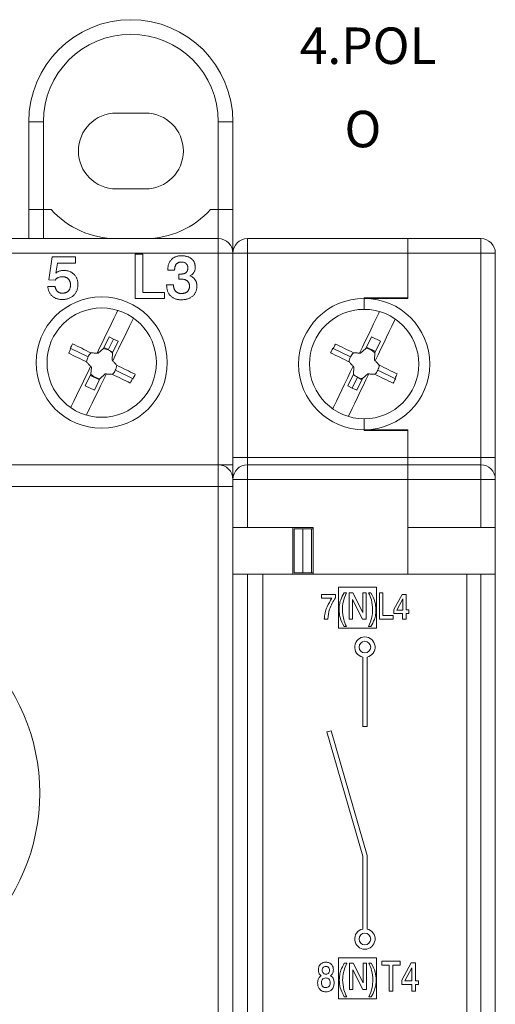
# Model space of a CAD drawing. Units: millimetres. Extents: x 172 to 813, y 91 to 349.
# Drawn here: x 311 to 344, y 272 to 339 of the extents above; entities that cross this region are included whole.
import ezdxf

# ---------------------------------------------------------------- set-up
doc = ezdxf.new("R2010")
doc.units = ezdxf.units.MM
doc.styles.get("Standard").update_dxf_attribs({"font": 'tt0759i_.TTF'})

# ---------------------------------------------------------------- blocks, each defined once
blk = doc.blocks.new('CS A1 - O')
at = {"color": 7, "linetype": 'Continuous', "lineweight": 15}
for p, q in [((19.006, 46.608), (21.006, 46.608)), ((13.006, 40.008), (13.006, 46.008)), ((13.006, 46.008), (14.006, 46.008)), ((14.006, 46.008), (14.006, 40.008)), ((27.006, 46.008), (26.006, 46.008)), ((26.006, 40.008), (26.006, 46.008)), ((27.006, 46.008), (27.006, 40.008)), ((21.006, 41.408), (19.006, 41.408)), ((13.006, 38.008), (13.006, 40.008)), ((13.006, 40.008), (14.006, 40.008)), ((14.006, 40.008), (14.006, 38.008)), ((14.006, 40.008), (14.534, 40.008)), ((25.479, 40.008), (26.006, 40.008)), ((26.006, 40.008), (26.006, 38.008)), ((27.006, 40.008), (26.006, 40.008)), ((27.006, 37.008), (27.006, 40.008)), ((-25.994, 38.008), (26.006, 38.008)), ((26.006, 37.008), (26.006, 38.008)), ((26.006, 37.008), (-25.994, 37.008)), ((14.385, 35.174), (14.619, 36.763)), ((14.619, 36.763), (16.221, 36.763)), ((16.221, 36.763), (16.221, 36.333)), ((20.308, 36.947), (20.817, 36.947)), ((20.308, 33.893), (20.308, 36.947)), ((20.817, 36.947), (20.817, 34.323)), ((26.006, 22.508), (26.006, 37.008)), ((26.006, 37.008), (27.006, 37.008)), ((27.006, 37.008), (27.006, 22.508)), ((14.971, 36.333), (14.854, 35.639)), ((16.221, 36.333), (14.971, 36.333)), ((22.54, 35.851), (22.54, 35.871)), ((23.01, 35.851), (22.54, 35.851)), ((23.01, 35.875), (23.01, 35.851)), ((14.815, 35.162), (14.385, 35.174)), ((23.297, 35.221), (23.297, 35.577)), ((23.297, 35.577), (23.404, 35.577)), ((14.307, 34.732), (14.815, 34.732)), ((22.462, 34.812), (22.462, 34.833)), ((22.462, 34.833), (22.932, 34.833)), ((22.305, 33.893), (20.308, 33.893)), ((20.817, 34.323), (22.305, 34.323)), ((22.305, 34.323), (22.305, 33.893)), ((18.508, 31.271), (18.122, 30.474)), ((18.458, 30.377), (18.819, 31.121)), ((18.508, 31.271), (18.819, 31.121)), ((19.129, 30.971), (18.819, 31.121)), ((17.069, 29.893), (15.889, 30.464)), ((18.122, 30.474), (17.759, 30.149)), ((18.161, 30.553), (18.471, 30.403)), ((18.769, 30.227), (18.458, 30.377)), ((19.129, 30.971), (18.743, 30.174)), ((17.759, 30.149), (17.686, 30.153)), ((18.743, 30.174), (18.714, 29.687)), ((17.297, 29.194), (17.248, 29.248)), ((17.267, 28.707), (17.297, 29.194)), ((18.714, 29.687), (18.762, 29.632)), ((17.267, 28.707), (16.882, 27.91)), ((17.229, 28.628), (17.85, 28.327)), ((17.889, 28.407), (17.503, 27.609)), ((17.889, 28.407), (18.252, 28.732)), ((18.252, 28.732), (18.325, 28.728)), ((18.942, 28.987), (20.122, 28.416)), ((16.882, 27.91), (17.503, 27.609)), ((-25.994, 22.508), (26.006, 22.508)), ((26.006, 22.508), (27.006, 22.508)), ((26.006, 21.008), (26.006, 22.508)), ((27.006, 21.508), (27.006, 22.508)), ((26.006, 21.008), (-25.994, 21.008)), ((26.006, -15.192), (26.006, 21.008)), ((26.006, 21.008), (27.006, 21.008)), ((27.006, 21.508), (27.006, 21.008)), ((27.006, 21.008), (27.006, -20.992))]:
    blk.add_line(p, q, dxfattribs=at)
at = {"color": 7, "linetype": 'Continuous', "lineweight": 15, "flags": 128}
for points in [[(17.686, 30.153), (17.883, 30.56), (18.079, 30.965), (18.273, 31.365), (18.464, 31.76), (18.651, 32.149), (18.835, 32.529), (19.015, 32.9), (19.108, 33.092)], [(18.762, 29.632), (18.959, 30.04), (19.155, 30.444), (19.349, 30.845), (19.54, 31.24), (19.728, 31.628), (19.912, 32.008), (20.091, 32.38), (20.18, 32.563)], [(15.889, 30.464), (15.884, 30.466), (15.88, 30.469), (15.876, 30.471), (15.871, 30.473), (15.867, 30.475), (15.863, 30.477), (15.858, 30.479), (15.854, 30.481)], [(17.272, 30.178), (17.112, 30.256), (16.952, 30.333), (16.792, 30.411), (16.633, 30.487), (16.476, 30.564), (16.318, 30.64), (16.162, 30.715), (16.007, 30.79)], [(15.742, 30.152), (15.893, 30.079), (16.045, 30.006), (16.197, 29.932), (16.351, 29.858), (16.505, 29.783), (16.66, 29.708), (16.816, 29.633), (16.972, 29.557)], [(17.272, 30.178), (17.324, 30.175), (17.376, 30.172), (17.427, 30.169), (17.479, 30.166), (17.531, 30.163), (17.582, 30.159), (17.634, 30.156), (17.686, 30.153)], [(15.88, 26.419), (15.919, 26.501), (16.099, 26.872), (16.283, 27.253), (16.471, 27.641), (16.662, 28.036), (16.856, 28.436), (17.051, 28.841), (17.248, 29.248)], [(17.248, 29.248), (17.214, 29.287), (17.179, 29.326), (17.144, 29.364), (17.11, 29.403), (17.075, 29.441), (17.041, 29.48), (17.006, 29.519), (16.972, 29.557)], [(18.762, 29.632), (18.797, 29.594), (18.832, 29.555), (18.866, 29.516), (18.901, 29.478), (18.935, 29.439), (18.97, 29.401), (19.005, 29.362), (19.039, 29.324)], [(20.304, 28.712), (20.149, 28.787), (19.993, 28.862), (19.836, 28.938), (19.678, 29.015), (19.519, 29.091), (19.36, 29.168), (19.2, 29.246), (19.039, 29.324)], [(16.96, 25.907), (16.996, 25.98), (17.175, 26.352), (17.359, 26.732), (17.547, 27.12), (17.738, 27.515), (17.932, 27.916), (18.128, 28.32), (18.325, 28.728)], [(18.325, 28.728), (18.377, 28.724), (18.428, 28.721), (18.48, 28.718), (18.532, 28.715), (18.584, 28.712), (18.635, 28.709), (18.687, 28.706), (18.739, 28.702)], [(18.739, 28.702), (18.895, 28.627), (19.05, 28.552), (19.205, 28.477), (19.359, 28.402), (19.513, 28.328), (19.666, 28.254), (19.818, 28.18), (19.969, 28.107)], [(20.157, 28.4), (20.152, 28.402), (20.148, 28.404), (20.144, 28.406), (20.139, 28.408), (20.135, 28.41), (20.131, 28.412), (20.126, 28.414), (20.122, 28.416)]]:
    blk.add_lwpolyline(points, dxfattribs=at)
at = {"color": 7, "linetype": 'Continuous', "lineweight": 15}
for centre, radius in [((18.006, 29.508), 4.5), ((18.006, 29.508), 3.75), ((0.006, 0.008), 13.75)]:
    blk.add_circle(centre, radius, dxfattribs=at)
for centre, radius, start, end in [((20.006, 46.008), 7, 0, 180), ((20.006, 46.008), 6, 0, 180), ((19.006, 44.008), 2.6, 90, 270), ((21.006, 44.008), 2.6, 270, 90), ((19.006, 44.008), 6, 221.81021, 270.00009), ((21.006, 44.008), 6, 270.00029, 318.1894), ((26.006, 37.008), 1, 0, 90), ((31.805, 22.765), 17.681, 154.18412, 155.30217), ((32.311, 22.52), 18.281, 153.10289, 154.18422), ((18.005, 29.44), 1.04, 64.18396, 83.55258), ((18.005, 29.44), 1.04, 44.81534, 64.18396), ((18.005, 29.44), 1.04, 154.18396, 173.55258), ((18.005, 29.44), 1.04, 134.81534, 154.18396), ((18.005, 29.44), 1.04, 334.18396, 353.55258), ((18.005, 29.44), 1.04, 224.81534, 263.55258), ((18.005, 29.44), 1.04, 314.81534, 334.18396), ((4.21, 36.114), 17.676, 333.06585, 334.18419), ((3.68, 36.371), 18.304, 334.18433, 335.26433), ((26.006, 21.508), 1, 0, 90)]:
    blk.add_arc(centre, radius, start, end, dxfattribs=at)
for points, knots in [([(22.54, 35.871), (22.541, 35.907), (22.543, 35.977), (22.554, 36.079), (22.575, 36.175), (22.602, 36.266), (22.638, 36.351), (22.682, 36.431), (22.734, 36.504), (22.794, 36.572), (22.86, 36.632), (22.932, 36.686), (23.011, 36.73), (23.094, 36.767), (23.183, 36.795), (23.277, 36.816), (23.377, 36.827), (23.445, 36.829), (23.48, 36.83)], [0, 0, 0, 0, 0.070643, 0.138037, 0.202747, 0.265141, 0.325678, 0.38507, 0.444385, 0.503541, 0.562933, 0.621743, 0.680628, 0.740585, 0.801559, 0.864778, 0.930969, 1, 1, 1, 1]), ([(23.48, 36.83), (23.516, 36.829), (23.585, 36.829), (23.685, 36.818), (23.78, 36.801), (23.87, 36.779), (23.953, 36.749), (24.031, 36.712), (24.103, 36.669), (24.168, 36.619), (24.228, 36.565), (24.279, 36.504), (24.323, 36.44), (24.359, 36.37), (24.386, 36.296), (24.405, 36.217), (24.418, 36.134), (24.419, 36.077), (24.42, 36.048)], [0, 0, 0, 0, 0.0772007, 0.1503243, 0.2196649, 0.2864627, 0.3501569, 0.4124508, 0.4729181, 0.5324363, 0.5911208, 0.6480772, 0.7042915, 0.7602286, 0.817483, 0.875998, 0.9365238, 1, 1, 1, 1]), ([(14.854, 35.639), (14.872, 35.654), (14.908, 35.684), (14.967, 35.722), (15.03, 35.753), (15.097, 35.78), (15.167, 35.801), (15.242, 35.815), (15.32, 35.824), (15.374, 35.825), (15.401, 35.826)], [0, 0, 0, 0, 0.11962, 0.237427, 0.35637, 0.476203, 0.599825, 0.728001, 0.860738, 1, 1, 1, 1]), ([(15.401, 35.826), (15.437, 35.825), (15.507, 35.823), (15.608, 35.81), (15.705, 35.79), (15.797, 35.759), (15.883, 35.722), (15.963, 35.674), (16.039, 35.619), (16.108, 35.556), (16.171, 35.486), (16.227, 35.41), (16.273, 35.328), (16.311, 35.24), (16.34, 35.148), (16.361, 35.05), (16.374, 34.946), (16.375, 34.875), (16.376, 34.839)], [0, 0, 0, 0, 0.068397, 0.133741, 0.196857, 0.258112, 0.317907, 0.377586, 0.437107, 0.49737, 0.55766, 0.617497, 0.677658, 0.738169, 0.800046, 0.863926, 0.930432, 1, 1, 1, 1]), ([(23.479, 36.399), (23.461, 36.399), (23.425, 36.399), (23.374, 36.391), (23.325, 36.382), (23.28, 36.365), (23.237, 36.347), (23.199, 36.323), (23.163, 36.295), (23.131, 36.263), (23.102, 36.226), (23.078, 36.187), (23.057, 36.143), (23.04, 36.096), (23.026, 36.046), (23.016, 35.992), (23.011, 35.935), (23.01, 35.896), (23.01, 35.875)], [0, 0, 0, 0, 0.068159, 0.133002, 0.194853, 0.253913, 0.311811, 0.368523, 0.424108, 0.481477, 0.539213, 0.596979, 0.657232, 0.719225, 0.784207, 0.851914, 0.924191, 1, 1, 1, 1]), ([(23.404, 35.577), (23.425, 35.577), (23.466, 35.578), (23.527, 35.582), (23.582, 35.59), (23.633, 35.601), (23.68, 35.615), (23.721, 35.633), (23.759, 35.653), (23.791, 35.677), (23.82, 35.704), (23.844, 35.735), (23.865, 35.77), (23.882, 35.808), (23.894, 35.851), (23.905, 35.897), (23.91, 35.946), (23.911, 35.98), (23.911, 35.998)], [0, 0, 0, 0, 0.084461, 0.16346, 0.237373, 0.305661, 0.368738, 0.428179, 0.483238, 0.536148, 0.587331, 0.639446, 0.69171, 0.74641, 0.804403, 0.865279, 0.930809, 1, 1, 1, 1]), ([(23.911, 35.998), (23.91, 36.027), (23.907, 36.084), (23.885, 36.164), (23.848, 36.234), (23.796, 36.294), (23.732, 36.342), (23.657, 36.375), (23.571, 36.396), (23.511, 36.398), (23.479, 36.399)], [0, 0, 0, 0, 0.132692, 0.254547, 0.371224, 0.48776, 0.605851, 0.727904, 0.857308, 1, 1, 1, 1]), ([(24.42, 36.048), (24.419, 36.014), (24.417, 35.948), (24.4, 35.853), (24.372, 35.766), (24.332, 35.687), (24.28, 35.616), (24.218, 35.552), (24.144, 35.498), (24.089, 35.469), (24.061, 35.454)], [0, 0, 0, 0, 0.1389063, 0.2680939, 0.3912788, 0.5105139, 0.6283084, 0.746949, 0.869876, 1, 1, 1, 1]), ([(15.293, 35.396), (15.268, 35.395), (15.22, 35.394), (15.15, 35.383), (15.084, 35.365), (15.021, 35.339), (14.963, 35.306), (14.909, 35.265), (14.858, 35.217), (14.829, 35.181), (14.815, 35.162)], [0, 0, 0, 0, 0.133477, 0.260634, 0.38413, 0.504646, 0.625041, 0.746235, 0.870924, 1, 1, 1, 1]), ([(15.869, 34.833), (15.868, 34.854), (15.867, 34.895), (15.86, 34.956), (15.847, 35.012), (15.832, 35.066), (15.809, 35.116), (15.783, 35.163), (15.751, 35.205), (15.715, 35.245), (15.675, 35.28), (15.631, 35.312), (15.583, 35.338), (15.532, 35.36), (15.477, 35.376), (15.418, 35.387), (15.357, 35.395), (15.315, 35.396), (15.293, 35.396)], [0, 0, 0, 0, 0.069671, 0.135764, 0.198789, 0.260409, 0.319746, 0.378201, 0.436575, 0.495339, 0.554157, 0.613221, 0.672845, 0.733145, 0.796045, 0.8609, 0.928322, 1, 1, 1, 1]), ([(23.478, 35.224), (23.455, 35.224), (23.417, 35.225), (23.367, 35.223), (23.329, 35.223), (23.307, 35.221), (23.297, 35.221)], [0, 0, 0, 0, 0.3693361, 0.6337185, 0.8302751, 1, 1, 1, 1]), ([(24.028, 34.74), (24.028, 34.759), (24.027, 34.795), (24.02, 34.849), (24.009, 34.899), (23.994, 34.946), (23.974, 34.989), (23.949, 35.029), (23.92, 35.066), (23.886, 35.099), (23.849, 35.129), (23.807, 35.154), (23.761, 35.176), (23.712, 35.194), (23.659, 35.207), (23.602, 35.217), (23.541, 35.223), (23.499, 35.224), (23.478, 35.224)], [0, 0, 0, 0, 0.068221, 0.13249, 0.193302, 0.251937, 0.309318, 0.365253, 0.420536, 0.477025, 0.533912, 0.592488, 0.652799, 0.715163, 0.780931, 0.850091, 0.923016, 1, 1, 1, 1]), ([(24.061, 35.454), (24.097, 35.44), (24.168, 35.411), (24.264, 35.35), (24.347, 35.276), (24.403, 35.203), (24.443, 35.141), (24.468, 35.091), (24.489, 35.04), (24.507, 34.986), (24.52, 34.93), (24.53, 34.873), (24.537, 34.813), (24.537, 34.772), (24.538, 34.752)], [0, 0, 0, 0, 0.128702, 0.252147, 0.372732, 0.493947, 0.555027, 0.61614, 0.677397, 0.73913, 0.802152, 0.866339, 0.931981, 1, 1, 1, 1]), ([(15.304, 33.834), (15.269, 33.835), (15.201, 33.836), (15.101, 33.848), (15.006, 33.867), (14.915, 33.894), (14.83, 33.928), (14.75, 33.97), (14.674, 34.019), (14.605, 34.076), (14.541, 34.14), (14.485, 34.209), (14.435, 34.283), (14.394, 34.363), (14.361, 34.448), (14.335, 34.538), (14.316, 34.634), (14.31, 34.699), (14.307, 34.732)], [0, 0, 0, 0, 0.070202, 0.13714, 0.202017, 0.264607, 0.325734, 0.385939, 0.446013, 0.506599, 0.566592, 0.62603, 0.685198, 0.744854, 0.80583, 0.868304, 0.932702, 1, 1, 1, 1]), ([(14.815, 34.732), (14.816, 34.715), (14.82, 34.68), (14.831, 34.63), (14.845, 34.583), (14.862, 34.539), (14.883, 34.498), (14.908, 34.458), (14.937, 34.423), (14.968, 34.39), (15.003, 34.36), (15.04, 34.334), (15.08, 34.313), (15.123, 34.295), (15.167, 34.281), (15.214, 34.271), (15.263, 34.265), (15.297, 34.264), (15.314, 34.264)], [0, 0, 0, 0, 0.069509, 0.136647, 0.201074, 0.263008, 0.324322, 0.384151, 0.444625, 0.504727, 0.564989, 0.624364, 0.68355, 0.743555, 0.804916, 0.867182, 0.932613, 1, 1, 1, 1]), ([(16.376, 34.839), (16.375, 34.803), (16.373, 34.732), (16.359, 34.629), (16.336, 34.53), (16.304, 34.436), (16.261, 34.348), (16.209, 34.265), (16.149, 34.186), (16.078, 34.114), (16.001, 34.048), (15.918, 33.991), (15.829, 33.942), (15.735, 33.903), (15.635, 33.872), (15.53, 33.85), (15.419, 33.837), (15.343, 33.835), (15.304, 33.834)], [0, 0, 0, 0, 0.0655254, 0.1286016, 0.189779, 0.2496606, 0.3087131, 0.3680244, 0.4278682, 0.4890691, 0.5507231, 0.6116541, 0.6723963, 0.7342142, 0.7972676, 0.8622555, 0.929686, 1, 1, 1, 1]), ([(15.314, 34.264), (15.335, 34.264), (15.376, 34.265), (15.435, 34.273), (15.491, 34.284), (15.543, 34.301), (15.593, 34.323), (15.638, 34.349), (15.681, 34.38), (15.72, 34.416), (15.755, 34.455), (15.786, 34.499), (15.811, 34.546), (15.833, 34.597), (15.849, 34.651), (15.861, 34.709), (15.867, 34.77), (15.868, 34.812), (15.869, 34.833)], [0, 0, 0, 0, 0.069254, 0.135565, 0.198635, 0.259995, 0.319238, 0.377891, 0.435702, 0.494758, 0.553411, 0.612326, 0.671832, 0.732945, 0.795395, 0.860458, 0.928712, 1, 1, 1, 1]), ([(23.459, 33.814), (23.421, 33.815), (23.348, 33.817), (23.242, 33.829), (23.142, 33.851), (23.047, 33.88), (22.958, 33.917), (22.876, 33.964), (22.799, 34.019), (22.729, 34.082), (22.666, 34.152), (22.611, 34.229), (22.565, 34.311), (22.527, 34.4), (22.498, 34.495), (22.476, 34.595), (22.464, 34.702), (22.463, 34.774), (22.462, 34.812)], [0, 0, 0, 0, 0.070263, 0.137079, 0.201042, 0.262931, 0.322932, 0.382036, 0.440597, 0.499828, 0.55906, 0.617621, 0.677059, 0.73706, 0.798582, 0.862921, 0.929737, 1, 1, 1, 1]), ([(22.932, 34.833), (22.932, 34.81), (22.933, 34.766), (22.939, 34.702), (22.95, 34.642), (22.966, 34.585), (22.986, 34.533), (23.01, 34.484), (23.039, 34.439), (23.072, 34.399), (23.11, 34.363), (23.151, 34.331), (23.195, 34.304), (23.244, 34.283), (23.295, 34.265), (23.351, 34.254), (23.409, 34.246), (23.45, 34.246), (23.471, 34.245)], [0, 0, 0, 0, 0.075017, 0.145582, 0.212878, 0.277448, 0.33879, 0.398595, 0.457234, 0.514829, 0.572146, 0.628479, 0.686046, 0.743788, 0.80359, 0.865715, 0.931057, 1, 1, 1, 1]), ([(24.538, 34.752), (24.537, 34.717), (24.536, 34.648), (24.521, 34.549), (24.499, 34.454), (24.466, 34.365), (24.426, 34.282), (24.375, 34.204), (24.316, 34.132), (24.247, 34.066), (24.171, 34.007), (24.088, 33.955), (23.999, 33.911), (23.903, 33.876), (23.801, 33.848), (23.693, 33.829), (23.578, 33.816), (23.499, 33.815), (23.459, 33.814)], [0, 0, 0, 0, 0.064907, 0.127337, 0.187036, 0.2451, 0.302598, 0.359612, 0.41701, 0.476018, 0.535725, 0.596026, 0.657256, 0.720377, 0.785705, 0.853548, 0.924873, 1, 1, 1, 1]), ([(23.471, 34.245), (23.492, 34.245), (23.534, 34.246), (23.594, 34.252), (23.651, 34.263), (23.704, 34.276), (23.754, 34.295), (23.8, 34.318), (23.843, 34.344), (23.881, 34.375), (23.916, 34.409), (23.946, 34.447), (23.972, 34.488), (23.993, 34.532), (24.008, 34.58), (24.02, 34.63), (24.027, 34.684), (24.028, 34.721), (24.028, 34.74)], [0, 0, 0, 0, 0.075328, 0.14737, 0.215107, 0.28026, 0.342798, 0.403347, 0.462211, 0.520443, 0.577782, 0.634431, 0.691682, 0.749331, 0.808172, 0.869114, 0.932605, 1, 1, 1, 1])]:
    blk.add_open_spline(points, degree=3, knots=knots, dxfattribs=at)
blk = doc.blocks.new('4. POL - O - D')
at = {"color": 7, "linetype": 'Continuous', "lineweight": 15}
for p, q in [((1, 38), (1, 37)), ((12, 38), (1, 38)), ((4.25, 38), (4.35, 38)), ((17, 38), (12, 38)), ((12, 38), (12, 37)), ((12, 38), (13.75, 38)), ((12, 38), (12, 37)), ((17, 37), (17, 38)), ((0, 37), (1, 37)), ((0, 23), (0, 37)), ((1, 37), (1, 23)), ((12, 37), (1, 37)), ((17, 37), (12, 37)), ((12, 37), (12, 33.9)), ((12, 37), (12, 33.95)), ((17, 37), (18, 37)), ((17, 23), (17, 37)), ((18, 37), (18, 23)), ((12, 33.95), (9, 33.95)), ((9, 33.95), (9, 33.9)), ((9, 33.9), (9, 33.15)), ((12, 33.9), (9, 33.9)), ((9, 33.15), (9, 33.9)), ((9.118, 30.471), (9.504, 31.268)), ((10.125, 30.968), (9.504, 31.268)), ((8.065, 29.89), (6.885, 30.461)), ((9.118, 30.471), (8.755, 30.146)), ((9.777, 30.25), (9.156, 30.55)), ((9.739, 30.17), (10.125, 30.968)), ((8.755, 30.146), (8.682, 30.15)), ((9.739, 30.17), (9.709, 29.684)), ((8.293, 29.191), (8.244, 29.245)), ((8.263, 28.704), (8.293, 29.191)), ((9.709, 29.684), (9.758, 29.629)), ((7.877, 27.907), (8.263, 28.704)), ((8.548, 28.501), (8.188, 27.756)), ((8.238, 28.651), (8.548, 28.501)), ((8.499, 27.606), (8.884, 28.404)), ((8.846, 28.324), (8.535, 28.475)), ((8.884, 28.404), (9.248, 28.729)), ((9.248, 28.729), (9.32, 28.724)), ((9.938, 28.984), (11.118, 28.413)), ((7.877, 27.907), (8.188, 27.756)), ((8.499, 27.606), (8.188, 27.756)), ((9, 25.65), (9, 24.9)), ((9, 24.9), (9, 25.65)), ((9, 24.9), (12, 24.9)), ((9, 24.9), (9, 24.85)), ((9, 24.85), (12, 24.85)), ((12, 24.9), (12, 23)), ((12, 24.85), (12, 23)), ((0, 23), (1, 23)), ((0, 21.5), (0, 23)), ((1, 23), (1, 22.5)), ((12, 23), (1, 23)), ((17, 23), (12, 23)), ((12, 23), (12, 22.5)), ((12, 23), (12, 22.5)), ((17, 22.5), (17, 23)), ((17, 23), (18, 23)), ((18, 23), (18, 21.5)), ((1, 22.5), (1, 21.5)), ((12, 22.5), (1, 22.5)), ((17, 22.5), (12, 22.5)), ((12, 22.5), (12, 21.5)), ((12, 22.5), (12, 21.5)), ((17, 21.5), (17, 22.5)), ((0, 21.5), (1, 21.5)), ((0, 18.2), (0, 21.5)), ((12, 21.5), (1, 21.5)), ((1, 21.5), (1, 18.2)), ((17, 21.5), (12, 21.5)), ((12, 21.5), (12, 18.2)), ((12, 21.5), (12, 15)), ((17, 21.5), (18, 21.5)), ((17, 18.2), (17, 21.5)), ((18, 21.5), (18, 18.2)), ((0, 18.2), (1, 18.2)), ((0, 15), (0, 18.2)), ((5.5, 18.2), (1, 18.2)), ((4.1, 18.2), (4.1, 15)), ((4.2, 18.1), (4.2, 15.1)), ((4.2, 18.1), (4.8, 18.1)), ((4.8, 18.1), (4.8, 15.1)), ((4.8, 18.1), (5.4, 18.1)), ((5.4, 18.1), (5.4, 15.1)), ((5.4, 18.1), (5.5, 18.1)), ((5.5, 18.2), (5.5, 15)), ((12, 18.2), (17, 18.2)), ((18, 18.2), (17, 18.2)), ((18, 15), (18, 18.2)), ((0, -15), (0, 15)), ((1, 15), (0, 15)), ((1, 15), (1, -15)), ((2.052, 15), (1, 15)), ((16.052, 15), (2.052, 15)), ((2.052, 15), (2.052, -15)), ((4.2, 15.1), (4.8, 15.1)), ((4.8, 15.1), (5.4, 15.1)), ((5.4, 15.1), (5.5, 15.1)), ((16.052, -15), (16.052, 15)), ((16.052, 15), (17, 15)), ((17, -15), (17, 15)), ((17, 15), (18, 15)), ((18, 15), (18, -15)), ((6.066, 13.607), (7.034, 13.607)), ((6.066, 13.354), (6.066, 13.607)), ((7.034, 13.607), (7.034, 13.378)), ((7.252, 14.1), (7.252, 11.3)), ((9.852, 14.1), (7.252, 14.1)), ((7.623, 13.723), (7.787, 13.723)), ((7.971, 13.723), (8.231, 13.723)), ((7.971, 11.925), (7.971, 13.723)), ((8.231, 13.723), (8.916, 12.377)), ((8.916, 12.377), (8.916, 13.723)), ((8.916, 13.723), (9.147, 13.723)), ((9.147, 13.723), (9.147, 11.925)), ((9.308, 13.723), (9.472, 13.723)), ((9.852, 11.3), (9.852, 14.1)), ((10.053, 11.925), (10.053, 13.723)), ((10.053, 13.723), (10.284, 13.723)), ((10.284, 13.723), (10.284, 12.178)), ((11.044, 12.574), (11.619, 13.607)), ((11.619, 13.607), (11.874, 13.607)), ((11.874, 13.607), (11.874, 12.547)), ((6.792, 13.354), (6.066, 13.354)), ((8.89, 11.925), (8.202, 13.27)), ((8.202, 13.27), (8.202, 11.925)), ((11.648, 13.311), (11.235, 12.545)), ((11.648, 12.545), (11.648, 13.311)), ((10.284, 12.178), (10.998, 12.178)), ((10.998, 12.178), (10.998, 11.925)), ((11.044, 12.317), (11.044, 12.574)), ((11.644, 12.317), (11.044, 12.317)), ((11.235, 12.545), (11.648, 12.545)), ((11.644, 11.925), (11.644, 12.317)), ((11.874, 12.547), (12.059, 12.547)), ((12.059, 12.317), (11.874, 12.317)), ((11.874, 12.317), (11.874, 11.925)), ((12.059, 12.547), (12.059, 12.317)), ((6.501, 11.925), (6.259, 11.925)), ((8.202, 11.925), (7.971, 11.925)), ((9.147, 11.925), (8.89, 11.925)), ((10.998, 11.925), (10.053, 11.925)), ((11.874, 11.925), (11.644, 11.925)), ((7.252, 11.3), (9.852, 11.3)), ((7.787, 11.418), (7.623, 11.418)), ((9.472, 11.418), (9.308, 11.418)), ((8.902, 9.316), (8.902, 4.572)), ((9.202, 4.572), (9.202, 9.316)), ((6.738, 4.273), (6.449, 4.19)), ((6.449, 4.19), (8.902, -4.33)), ((9.202, -4.288), (6.738, 4.273)), ((8.902, 4.572), (9.202, 4.572)), ((8.902, -4.33), (8.902, -9.316)), ((9.202, -9.316), (9.202, -4.288)), ((7.252, -11.3), (7.252, -14.1)), ((9.852, -11.3), (7.252, -11.3)), ((9.852, -14.1), (9.852, -11.3)), ((7.639, -11.658), (7.804, -11.658)), ((7.988, -11.658), (8.248, -11.658)), ((7.988, -13.456), (7.988, -11.658)), ((8.906, -13.456), (8.218, -12.111)), ((8.218, -12.111), (8.218, -13.456)), ((8.248, -11.658), (8.933, -13.003)), ((8.933, -13.003), (8.933, -11.658)), ((8.933, -11.658), (9.163, -11.658)), ((9.163, -11.658), (9.163, -13.456)), ((9.325, -11.658), (9.488, -11.658)), ((10.21, -11.802), (10.21, -11.512)), ((10.21, -11.512), (11.475, -11.512)), ((10.711, -11.802), (10.21, -11.802)), ((10.711, -13.567), (10.711, -11.802)), ((11.475, -11.802), (10.974, -11.802)), ((10.974, -11.802), (10.974, -13.567)), ((11.475, -11.512), (11.475, -11.802)), ((11.58, -12.825), (12.237, -11.644)), ((12.27, -11.982), (11.797, -12.859)), ((12.237, -11.644), (12.528, -11.644)), ((12.27, -12.859), (12.27, -11.982)), ((12.528, -11.644), (12.528, -12.856)), ((8.218, -13.456), (7.988, -13.456)), ((9.163, -13.456), (8.906, -13.456)), ((11.58, -13.119), (11.58, -12.825)), ((12.265, -13.119), (11.58, -13.119)), ((11.797, -12.859), (12.27, -12.859)), ((12.265, -13.567), (12.265, -13.119)), ((12.528, -12.856), (12.739, -12.856)), ((12.739, -13.119), (12.528, -13.119)), ((12.528, -13.119), (12.528, -13.567)), ((12.739, -12.856), (12.739, -13.119)), ((7.252, -14.1), (9.852, -14.1)), ((7.804, -13.963), (7.639, -13.963)), ((9.488, -13.963), (9.325, -13.963)), ((10.974, -13.567), (10.711, -13.567)), ((12.528, -13.567), (12.265, -13.567))]:
    blk.add_line(p, q, dxfattribs=at)
at = {"color": 7, "linetype": 'Continuous', "lineweight": 15, "flags": 128}
for points in [[(10.059, 32.997), (10.011, 32.897), (9.831, 32.526), (9.647, 32.146), (9.459, 31.757), (9.268, 31.362), (9.075, 30.962), (8.879, 30.557), (8.682, 30.15)], [(11.138, 32.481), (11.087, 32.376), (10.908, 32.005), (10.723, 31.625), (10.536, 31.237), (10.345, 30.842), (10.151, 30.441), (9.955, 30.037), (9.758, 29.629)], [(6.85, 30.478), (6.854, 30.476), (6.858, 30.474), (6.863, 30.472), (6.867, 30.47), (6.871, 30.467), (6.876, 30.465), (6.88, 30.463), (6.885, 30.461)], [(8.268, 30.175), (8.112, 30.251), (7.956, 30.326), (7.801, 30.401), (7.647, 30.476), (7.493, 30.55), (7.341, 30.624), (7.189, 30.697), (7.038, 30.77)], [(6.702, 30.166), (6.858, 30.091), (7.014, 30.015), (7.171, 29.939), (7.329, 29.863), (7.487, 29.786), (7.647, 29.709), (7.807, 29.632), (7.967, 29.554)], [(8.682, 30.15), (8.63, 30.153), (8.578, 30.156), (8.526, 30.159), (8.475, 30.163), (8.423, 30.166), (8.371, 30.169), (8.32, 30.172), (8.268, 30.175)], [(8.244, 29.245), (8.047, 28.838), (7.851, 28.433), (7.658, 28.033), (7.467, 27.638), (7.279, 27.25), (7.095, 26.869), (6.915, 26.498), (6.837, 26.337)], [(8.244, 29.245), (8.209, 29.284), (8.175, 29.322), (8.14, 29.361), (8.106, 29.4), (8.071, 29.438), (8.036, 29.477), (8.002, 29.516), (7.967, 29.554)], [(9.758, 29.629), (9.793, 29.591), (9.827, 29.552), (9.862, 29.513), (9.897, 29.475), (9.931, 29.436), (9.966, 29.398), (10, 29.359), (10.035, 29.32)], [(11.265, 28.725), (11.114, 28.798), (10.962, 28.872), (10.809, 28.946), (10.656, 29.02), (10.501, 29.095), (10.346, 29.17), (10.191, 29.245), (10.035, 29.32)], [(9.32, 28.724), (9.123, 28.317), (8.928, 27.913), (8.734, 27.512), (8.543, 27.117), (8.355, 26.729), (8.171, 26.349), (7.991, 25.977), (7.911, 25.812)], [(9.734, 28.699), (9.683, 28.702), (9.631, 28.706), (9.579, 28.709), (9.528, 28.712), (9.476, 28.715), (9.424, 28.718), (9.372, 28.721), (9.32, 28.724)], [(9.734, 28.699), (9.895, 28.622), (10.055, 28.544), (10.214, 28.467), (10.373, 28.39), (10.531, 28.314), (10.688, 28.238), (10.844, 28.162), (10.999, 28.087)], [(11.118, 28.413), (11.122, 28.411), (11.126, 28.409), (11.131, 28.407), (11.135, 28.405), (11.139, 28.403), (11.144, 28.401), (11.148, 28.399), (11.153, 28.396)]]:
    blk.add_lwpolyline(points, dxfattribs=at)
at = {"color": 7, "linetype": 'Continuous', "lineweight": 15}
for centre in [(9.052, 10), (9.052, -10)]:
    blk.add_circle(centre, 0.4, dxfattribs=at)
for centre, radius, start, end in [((1, 37), 1, 90, 180), ((17, 37), 1, 0, 90), ((9, 29.4), 4.5, 90, 270), ((9, 29.4), 4.5, 270, 90), ((9, 29.4), 3.75, 90, 270), ((9, 29.4), 3.75, 270, 90), ((23.322, 22.509), 18.299, 154.18418, 155.26448), ((22.797, 22.763), 17.677, 153.06574, 154.18403), ((9.001, 29.437), 1.04, 44.81534, 83.55258), ((9.001, 29.437), 1.04, 154.18396, 173.55258), ((9.001, 29.437), 1.04, 134.81534, 154.18396), ((9.001, 29.437), 1.04, 334.18396, 353.55258), ((9.001, 29.437), 1.04, 224.81534, 244.18396), ((9.001, 29.437), 1.04, 244.18396, 263.55258), ((9.001, 29.437), 1.04, 314.81534, 334.18396), ((-5.294, 36.353), 18.27, 333.10269, 334.1847), ((-4.787, 36.108), 17.669, 334.18359, 335.30243), ((1, 21.5), 1, 90, 180), ((17, 21.5), 1, 0, 90), ((9.052, 10), 0.7, 282.37363, 257.62637), ((9.052, -10), 0.7, 102.37363, 77.62637)]:
    blk.add_arc(centre, radius, start, end, dxfattribs=at)
for points, knots in [([(7.28, 12.569), (7.285, 12.683), (7.297, 12.91), (7.4, 13.307), (7.538, 13.565), (7.623, 13.723)], [0, 0, 0, 0, 0.280094, 0.56019, 1, 1, 1, 1]), ([(7.787, 13.723), (7.698, 13.516), (7.539, 13.148), (7.519, 12.748), (7.51, 12.572)], [0, 0, 0, 0, 0.559792, 1, 1, 1, 1]), ([(9.585, 12.572), (9.569, 12.796), (9.541, 13.196), (9.379, 13.561), (9.308, 13.723)], [0, 0, 0, 0, 0.559639, 1, 1, 1, 1]), ([(9.472, 13.723), (9.58, 13.52), (9.773, 13.157), (9.802, 12.749), (9.815, 12.569)], [0, 0, 0, 0, 0.559877, 1, 1, 1, 1]), ([(6.259, 11.925), (6.277, 12.068), (6.313, 12.354), (6.473, 12.847), (6.671, 13.162), (6.792, 13.354)], [0, 0, 0, 0, 0.280135, 0.560243, 1, 1, 1, 1]), ([(7.034, 13.378), (6.952, 13.256), (6.789, 13.013), (6.586, 12.527), (6.533, 12.153), (6.501, 11.925)], [0, 0, 0, 0, 0.280158, 0.560275, 1, 1, 1, 1]), ([(7.623, 11.418), (7.515, 11.62), (7.322, 11.982), (7.293, 12.39), (7.28, 12.569)], [0, 0, 0, 0, 0.559911, 1, 1, 1, 1]), ([(7.51, 12.572), (7.525, 12.347), (7.552, 11.946), (7.715, 11.579), (7.787, 11.418)], [0, 0, 0, 0, 0.5596535, 1, 1, 1, 1]), ([(9.308, 11.418), (9.396, 11.625), (9.554, 11.995), (9.575, 12.396), (9.585, 12.572)], [0, 0, 0, 0, 0.559808, 1, 1, 1, 1]), ([(9.815, 12.569), (9.81, 12.456), (9.798, 12.229), (9.695, 11.833), (9.556, 11.575), (9.472, 11.418)], [0, 0, 0, 0, 0.280106, 0.560203, 1, 1, 1, 1]), ([(5.864, -12.122), (5.87, -12.043), (5.882, -11.886), (6.015, -11.7), (6.197, -11.603), (6.321, -11.595), (6.383, -11.591)], [0, 0, 0, 0, 0.280349, 0.559183, 0.77925, 1, 1, 1, 1]), ([(6.062, -12.519), (6.026, -12.493), (5.956, -12.441), (5.876, -12.303), (5.869, -12.19), (5.864, -12.122)], [0, 0, 0, 0, 0.280276, 0.560285, 1, 1, 1, 1]), ([(6.376, -11.881), (6.338, -11.884), (6.262, -11.891), (6.175, -11.961), (6.132, -12.051), (6.129, -12.11), (6.127, -12.14)], [0, 0, 0, 0, 0.280062, 0.558931, 0.779261, 1, 1, 1, 1]), ([(6.127, -12.14), (6.13, -12.179), (6.135, -12.256), (6.195, -12.351), (6.285, -12.402), (6.345, -12.406), (6.376, -12.408)], [0, 0, 0, 0, 0.280433, 0.559432, 0.779403, 1, 1, 1, 1]), ([(6.628, -12.143), (6.625, -12.104), (6.62, -12.027), (6.556, -11.935), (6.467, -11.887), (6.406, -11.883), (6.376, -11.881)], [0, 0, 0, 0, 0.2803543, 0.5592028, 0.7792186, 1, 1, 1, 1]), ([(6.376, -12.408), (6.415, -12.405), (6.493, -12.398), (6.58, -12.325), (6.623, -12.234), (6.626, -12.173), (6.628, -12.143)], [0, 0, 0, 0, 0.279957, 0.55875, 0.779174, 1, 1, 1, 1]), ([(6.383, -11.591), (6.46, -11.598), (6.615, -11.612), (6.79, -11.756), (6.88, -11.936), (6.888, -12.058), (6.891, -12.119)], [0, 0, 0, 0, 0.279911, 0.558882, 0.779204, 1, 1, 1, 1]), ([(6.891, -12.119), (6.884, -12.209), (6.871, -12.371), (6.748, -12.474), (6.694, -12.519)], [0, 0, 0, 0, 0.5602, 1, 1, 1, 1]), ([(7.296, -12.811), (7.302, -12.698), (7.314, -12.471), (7.416, -12.074), (7.555, -11.816), (7.639, -11.658)], [0, 0, 0, 0, 0.280093, 0.56019, 1, 1, 1, 1]), ([(7.804, -11.658), (7.715, -11.865), (7.556, -12.233), (7.536, -12.633), (7.527, -12.809)], [0, 0, 0, 0, 0.559792, 1, 1, 1, 1]), ([(9.601, -12.809), (9.586, -12.585), (9.558, -12.185), (9.396, -11.819), (9.325, -11.658)], [0, 0, 0, 0, 0.5596383, 1, 1, 1, 1]), ([(9.488, -11.658), (9.597, -11.861), (9.79, -12.223), (9.819, -12.632), (9.832, -12.811)], [0, 0, 0, 0, 0.559878, 1, 1, 1, 1]), ([(5.811, -13.002), (5.822, -12.893), (5.837, -12.742), (5.955, -12.586), (6.026, -12.541), (6.062, -12.519)], [0, 0, 0, 0, 0.558042, 0.779067, 1, 1, 1, 1]), ([(6.376, -12.671), (6.328, -12.676), (6.233, -12.684), (6.129, -12.777), (6.08, -12.89), (6.077, -12.964), (6.075, -13.002)], [0, 0, 0, 0, 0.279801, 0.558449, 0.778953, 1, 1, 1, 1]), ([(6.681, -12.993), (6.677, -12.946), (6.67, -12.852), (6.594, -12.74), (6.486, -12.679), (6.413, -12.674), (6.376, -12.671)], [0, 0, 0, 0, 0.280468, 0.5594874, 0.7793774, 1, 1, 1, 1]), ([(6.694, -12.519), (6.739, -12.548), (6.83, -12.607), (6.925, -12.78), (6.937, -12.917), (6.944, -13.002)], [0, 0, 0, 0, 0.279719, 0.560095, 1, 1, 1, 1]), ([(7.639, -13.963), (7.531, -13.761), (7.339, -13.399), (7.309, -12.991), (7.296, -12.811)], [0, 0, 0, 0, 0.55991, 1, 1, 1, 1]), ([(7.527, -12.809), (7.542, -13.034), (7.569, -13.435), (7.732, -13.802), (7.804, -13.963)], [0, 0, 0, 0, 0.559654, 1, 1, 1, 1]), ([(9.325, -13.963), (9.413, -13.756), (9.571, -13.386), (9.592, -12.985), (9.601, -12.809)], [0, 0, 0, 0, 0.559807, 1, 1, 1, 1]), ([(9.832, -12.811), (9.826, -12.925), (9.815, -13.152), (9.712, -13.548), (9.573, -13.806), (9.488, -13.963)], [0, 0, 0, 0, 0.280106, 0.560204, 1, 1, 1, 1]), ([(6.369, -13.62), (6.28, -13.611), (6.103, -13.594), (5.912, -13.42), (5.822, -13.209), (5.815, -13.071), (5.811, -13.002)], [0, 0, 0, 0, 0.279751, 0.558433, 0.778906, 1, 1, 1, 1]), ([(6.075, -13.002), (6.078, -13.049), (6.084, -13.142), (6.157, -13.257), (6.263, -13.322), (6.337, -13.327), (6.373, -13.33)], [0, 0, 0, 0, 0.280577, 0.559722, 0.779618, 1, 1, 1, 1]), ([(6.944, -13.002), (6.938, -13.091), (6.926, -13.27), (6.784, -13.487), (6.58, -13.605), (6.439, -13.615), (6.369, -13.62)], [0, 0, 0, 0, 0.280545, 0.559595, 0.779442, 1, 1, 1, 1]), ([(6.373, -13.33), (6.422, -13.326), (6.519, -13.317), (6.627, -13.223), (6.675, -13.107), (6.679, -13.031), (6.681, -12.993)], [0, 0, 0, 0, 0.279861, 0.558405, 0.778917, 1, 1, 1, 1])]:
    blk.add_open_spline(points, degree=3, knots=knots, dxfattribs=at)
for s, p in [('4.POL', (4.588, 49.966)), ('O', (7.654, 44.255))]:
    blk.add_text(s, height=2.5).set_placement(p)
blk = doc.blocks.new('*U64')
for name, p in [('CS A1 - O', (-0.006, -0.008)), ('4. POL - O - D', (27, 0))]:
    blk.add_blockref(name, p)

msp = doc.modelspace()

# ---------------------------------------------------------------- block references
msp.add_blockref('*U64', (298.874, 286.125))

doc.saveas('drawing.dxf')
